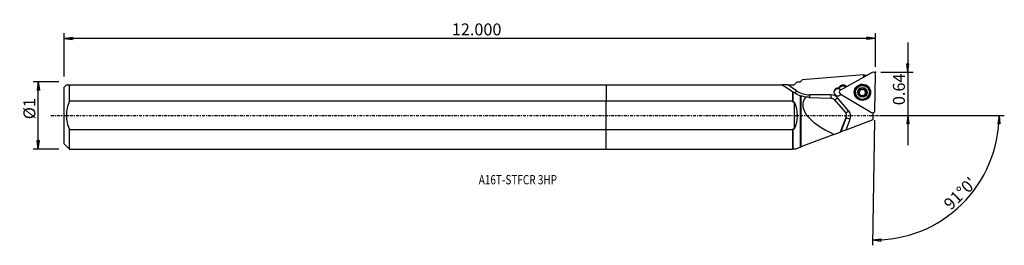
# Model space of a CAD drawing. Units: millimetres. Extents: x -221 to 150, y -49 to 36.
import ezdxf

# ---------------------------------------------------------------- set-up
doc = ezdxf.new("R2010")
doc.units = ezdxf.units.MM
doc.linetypes.add('CENTER', pattern=[47.5, 22, -8.5, 8.5, -8.5])
doc.layers.get('0').update_dxf_attribs({"linetype": 'CONTINUOUS'})
for name, color, linetype in [('1', 4, 'CONTINUOUS'), ('2', 7, 'CONTINUOUS'), ('SK1', 4, 'CONTINUOUS'), ('SK2', 7, 'CONTINUOUS'), ('SK4', 2, 'CENTER'), ('SK6', 5, 'CONTINUOUS')]:
    doc.layers.add(name, color=color, linetype=linetype)
doc.styles.add('DEFAULT', font='simplex.shx')
doc.dimstyles.get("Standard").update_dxf_attribs({"dimtxt": 0.18, "dimasz": 0.18, "dimexe": 0.18, "dimexo": 0.0625, "dimgap": 0.09, "dimtad": 1, "dimzin": 0, "dimdsep": 52, "dimtxsty": 'Standard', "dimcen": 0.09, "dimadec": 0, "dimazin": 0, "dimtfac": 1, "dimtdec": 4, "dimtofl": 0, "dimtmove": 0, "dimatfit": 3, "dimfxl": 1, "dimtolj": 1, "dimtzin": 0, "dimarcsym": 0})

# ---------------------------------------------------------------- blocks, each defined once
blk = doc.blocks.new('DimnDraft3D1')
at = {"layer": '2'}
for p, q in [((113.78, 27.506), (113.78, -11.25)), ((113.362003, 19.430998), (114.197997, 19.431002)), ((113.78, 16.256), (113.362003, 19.430998)), ((113.78, 16.256), (114.197997, 19.431002)), ((103.53, 16.256), (115.78, 16.256)), ((103.53, 0), (115.78, 0)), ((113.78, 0), (113.362003, -3.175002)), ((113.78, 0), (114.197997, -3.174998)), ((114.197997, -3.174998), (113.362003, -3.175002))]:
    blk.add_line(p, q, dxfattribs=at)
at = {"layer": '2', "insert": (112.655, 3.853), "char_height": 4.5, "attachment_point": 7, "rotation": 90, "line_spacing_factor": 1.084337, "style": 'DEFAULT'}
blk.add_mtext('\\W01.000;\\fsimplex.shx,bigfont.shx;0.64 ', dxfattribs=at)
blk = doc.blocks.new('_CLOSED')
at = {"lineweight": -2}
for p, q in [((-1, 0.166667), (0, 0)), ((-1, 0.166667), (-1, -0.166667)), ((0, 0), (-1, -0.166667)), ((0, 0), (-1, 0))]:
    blk.add_line(p, q, dxfattribs=at)
blk = doc.blocks.new('DimnDraft3D2')
at = {"layer": 'SK2'}
for p, q in [((-206.52, 12.69125), (-216.27, 12.69125)), ((-214.27, 12.69125), (-214.687997, 9.516248)), ((-214.27, -12.69125), (-214.27, 12.69125)), ((-214.27, 12.69125), (-213.852003, 9.516252)), ((-213.852003, 9.516252), (-214.687997, 9.516248)), ((-214.687997, -9.516252), (-213.852003, -9.516248)), ((-214.27, -12.69125), (-214.687997, -9.516252)), ((-214.27, -12.69125), (-213.852003, -9.516248)), ((-206.52, -12.69125), (-216.27, -12.69125))]:
    blk.add_line(p, q, dxfattribs=at)
at = {"layer": 'SK2', "insert": (-215.395, -1.444737), "char_height": 4.5, "attachment_point": 7, "rotation": 90, "line_spacing_factor": 1.084337, "style": 'DEFAULT'}
blk.add_mtext('\\W01.000;\\fsimplex.shx,bigfont.shx;%%c1 ', dxfattribs=at)
blk = doc.blocks.new('DimnDraft3D3')
at = {"layer": 'SK2'}
for p, q in [((-204.52, 14.69125), (-204.52, 31.006)), ((101.53, 18.256), (101.53, 31.006)), ((-204.52, 29.006), (-201.345002, 29.423997)), ((101.53, 29.006), (-204.52, 29.006)), ((-204.52, 29.006), (-201.344998, 28.588003)), ((-201.345002, 29.423997), (-201.344998, 28.588003)), ((101.53, 29.006), (98.354998, 29.423997)), ((98.355002, 28.588003), (98.354998, 29.423997)), ((101.53, 29.006), (98.355002, 28.588003))]:
    blk.add_line(p, q, dxfattribs=at)
at = {"layer": 'SK2', "insert": (-58.274605, 30.131), "char_height": 4.5, "attachment_point": 7, "line_spacing_factor": 1.084337, "style": 'DEFAULT'}
blk.add_mtext('\\W01.000;\\fsimplex.shx,bigfont.shx;12.000 ', dxfattribs=at)
blk = doc.blocks.new('DimnDraft3D4')
at = {"layer": '2'}
for p, q in [((103.53, 0), (150.172657, 0)), ((148.172657, 0), (147.701039, -3.16748)), ((148.172657, 0), (148.536913, -3.181612)), ((101.215857, -1.741259), (100.392367, -48.918955)), ((148.536913, -3.181612), (147.701039, -3.16748)), ((100.427272, -46.91926), (103.602498, -46.502993)), ((100.427272, -46.91926), (103.602045, -47.338987)), ((103.602498, -46.502993), (103.602045, -47.338987))]:
    blk.add_line(p, q, dxfattribs=at)
blk.add_arc((101.24625, 0), 46.926407, 269, 0, dxfattribs=at)
at = {"layer": '2', "insert": (130.008335, -35.950619), "char_height": 4.5, "attachment_point": 7, "rotation": 44.5, "line_spacing_factor": 1.084337, "style": 'DEFAULT'}
blk.add_mtext("\\W01.000;\\fsimplex.shx,bigfont.shx;91%%d0' ", dxfattribs=at)

msp = doc.modelspace()

# ---------------------------------------------------------------- linework, layer by layer
at = {"layer": '1'}
for p, q in [((97.194, 15.301), (73.931, 13.373)), ((100.351, 16.157), (88.328, 9.507)), ((97.179, 14.402), (97.194, 15.301)), ((97.343, 15.223), (97.194, 15.301)), ((97.343, 15.223), (97.33, 14.486)), ((98.583, 15.179), (97.34, 15.076)), ((101.29, 1.735), (101.53, 15.45)), ((0, 11.519), (66.292, 11.519)), ((0, 11.519), (0, 5.347)), ((68.56, 11.519), (66.292, 11.519)), ((68.56, 11.519), (70.909, 11.519)), ((71.791, 9.262), (68.56, 11.519)), ((70.909, 11.519), (72.006, 12.615)), ((90.135, 11.2), (90.057, 10.982)), ((90.135, 11.2), (90.737, 10.84)), ((70.281, 8.967), (70.281, 5.347)), ((70.356, 8.911), (70.356, 5.166)), ((84.778, 7.71), (76.723, 7.71)), ((87.871, 10.637), (87.743, 10.424)), ((87.743, 10.424), (87.869, 10.256)), ((87.814, 10.156), (87.812, 10.009)), ((87.867, 10.109), (87.996, 10.323)), ((87.867, 10.109), (87.869, 10.256)), ((87.869, 10.256), (87.998, 10.47)), ((87.871, 10.637), (87.998, 10.47)), ((87.996, 10.323), (87.998, 10.47)), ((88.304, 8.135), (100.088, 1.07)), ((90.054, 10.835), (90.057, 10.982)), ((90.378, 10.641), (90.054, 10.835)), ((90.507, 10.712), (90.057, 10.982)), ((94.023, 8.689), (94.022, 8.614)), ((95.193, 8.87), (95.195, 8.957)), ((95.573, 9.191), (95.572, 9.114)), ((95.653, 7.462), (95.654, 7.55)), ((95.658, 9.256), (95.659, 9.333)), ((95.678, 7.637), (95.68, 7.719)), ((95.717, 9.523), (95.718, 9.605)), ((96.189, 9.979), (96.19, 10.067)), ((97.157, 9.96), (97.159, 10.048)), ((97.577, 7.692), (97.576, 7.61)), ((97.597, 7.428), (97.599, 7.516)), ((97.616, 9.578), (97.614, 9.496)), ((98.111, 8.826), (98.113, 8.914)), ((99.271, 8.522), (99.272, 8.597)), ((0, -5.347), (0, 5.347)), ((70.281, 5.347), (0, 5.347)), ((70.356, 5.166), (70.9, 5.166)), ((70.9, 5.166), (70.9, -5.166)), ((73.21, 7.408), (73.21, -11.961)), ((73.376, 7.365), (73.376, -11.898)), ((76.735, 6.774), (84.786, 6.54)), ((85.993, 5.965), (90.202, 1.092)), ((91.404, 1.78), (87.193, 6.612)), ((90.59, -0.236), (90.595, 0.024)), ((100.726, 0.719), (100.278, 0.988)), ((100.467, 0.958), (100.726, 0.803)), ((100.474, 0.957), (100.474, 0.953)), ((100.726, 0.719), (100.726, 0.803)), ((100.726, -1.546), (100.726, 0.719)), ((90.492, -0.5), (88.252, -6.268)), ((90.488, -0.771), (88.436, -6.198)), ((90.477, -5.426), (91.983, -1.442)), ((90.477, -5.426), (100.726, -1.546)), ((90.492, -0.5), (90.488, -0.771)), ((0, -12.691), (0, -5.347)), ((0, -5.347), (70.281, -5.347)), ((70.281, -5.347), (70.281, -12.691)), ((70.356, -5.166), (70.356, -12.616)), ((70.9, -5.166), (70.356, -5.166)), ((85.906, -7.156), (73.376, -11.898)), ((85.906, -7.156), (88.252, -6.268)), ((88.252, -6.268), (88.436, -6.198)), ((90.477, -5.426), (88.436, -6.198)), ((0, -12.691), (70.281, -12.691)), ((70.281, -12.691), (70.356, -12.616)), ((70.356, -12.616), (71.48, -12.616)), ((71.48, -12.616), (73.21, -11.961))]:
    msp.add_line(p, q, dxfattribs=at)
at = {"layer": '1', "extrusion": (0, 0, -1)}
msp.add_arc((-59.39, 0), 12.616, 155.82732, 204.17268, dxfattribs=at)
at = {"layer": '1'}
for centre, major_axis, ratio, start_param, end_param in [((100.737, 15.487), (0.794, -0.014), 0.997762, 0, 2.0944135), ((89.286, 9.812), (1.65, -0.029), 0.997762, 1.0472183, 2.6180513), ((89.284, 9.699), (-1.5, 0.026), 0.997762, -2.0943951, -0.5235988), ((71.792, 9.369), (0.916, 1.312), 0.037391, -2.3779778, -1.626303), ((76.724, 16.313), (8.599, -0.15), 0.997762, -2.1641434, -1.5533039), ((76.725, 7.817), (0, -1.6), 0.00117, -1.5038864, -0.8608665), ((84.78, 7.817), (0, -1.6), 0.00117, -1.5038864, -0.6461821), ((84.779, 4.54), (-3.2, 0.056), 0.997762, -2.4085098, -1.5533039), ((87.4, 8.832), (-1.5, 0.026), 0.997762, -1.7323945, 2.5607289), ((87.394, 8.528), (1.5, -0.026), 0.997762, 0.7974103, 3.0476741), ((89.158, 9.599), (1.65, -0.029), 0.997762, 2.6180513, 2.7158713), ((89.153, 9.338), (-1.5, 0.026), 0.997762, -0.5235988, -0.447436), ((87.395, 8.572), (-1.5, 0.026), 0.997762, -2.3701838, -1.8348809), ((89.155, 9.485), (-1.5, 0.026), 0.997762, -0.5235988, -0.447436), ((88.713, 8.837), (0.794, -0.014), 0.997762, 2.0944135, -2.0943744), ((89.281, 9.552), (-1.5, 0.026), 0.997762, -2.0943951, -0.5235988), ((96.647, 8.591), (2.625, -0.046), 0.997762, -3.132621, -0.0088804), ((96.649, 8.685), (1.676, -0.029), 0.997762, -3.1387239, -2.0943744), ((96.649, 8.685), (1.676, -0.029), 0.997762, 2.0916228, -3.1387239), ((95.262, 8.586), (-0.292, 0.005), 0.997762, -1.3148601, -0.1664361), ((95.031, 9.535), (-0.686, 0.012), 0.997762, 1.8267325, 2.4963798), ((96.647, 8.59), (-1.206, 0.021), 0.997762, -0.4367944, 0.3595973), ((96.647, 8.59), (1.206, -0.021), 0.997762, 2.5490138, 2.6870886), ((96.649, 8.667), (1.206, -0.021), 0.997762, 2.5490138, 2.6870886), ((96.647, 8.59), (-1.206, 0.021), 0.997762, 0.6149187, 1.3639126), ((94.993, 7.649), (-0.686, 0.012), 0.997762, 2.8825961, -3.1415908), ((96.647, 8.59), (-1.206, 0.021), 0.997762, -1.5721916, -0.5925789), ((95.031, 9.535), (-0.686, 0.012), 0.997762, 2.7396079, 3.1415846), ((95.979, 9.776), (-0.292, 0.005), 0.997762, -2.3561822, -0.1233323), ((96.649, 8.685), (1.676, -0.029), 0.997762, 1.0472183, 2.0916228), ((96.682, 10.454), (-0.686, 0.012), 0.997762, 0.7854104, 1.5694011), ((96.682, 10.454), (-0.686, 0.012), 0.997762, 1.5694011, 2.3533917), ((96.647, 8.59), (1.206, -0.021), 0.997762, 0.5250538, 1.5694011), ((96.647, 8.59), (-1.206, 0.021), 0.997762, 1.7400925, 2.4843409), ((97.36, 9.75), (-0.292, 0.005), 0.997762, -2.9686892, -0.788201), ((96.649, 8.685), (1.676, -0.029), 0.997762, -1.0499699, 0.0028687), ((96.649, 8.685), (1.676, -0.029), 0.997762, 0.0028687, 1.0472183), ((98.262, 7.598), (-0.686, 0.012), 0.997762, -0.0000085, 0.2676626), ((98.3, 9.484), (-0.686, 0.012), 0.997762, 0.0000014, 0.524994), ((96.649, 8.667), (1.206, -0.021), 0.997762, -0.5925789, -0.4545041), ((98.3, 9.484), (-0.686, 0.012), 0.997762, 0.524994, 1.3089847), ((96.647, 8.59), (-1.206, 0.021), 0.997762, 2.7675168, -2.6335382), ((98.031, 8.546), (-0.292, 0.005), 0.997762, -3.0261292, -1.832608), ((87.195, 6.719), (-1.206, -1.051), 0.049694, 0.5012579, 1.5259811), ((96.649, 8.685), (1.676, -0.029), 0.997762, -2.0943744, -1.0499699), ((91.405, 1.887), (-1.206, -1.051), 0.049694, 0.4428929, 1.5259811), ((88.989, -0.292), (-3.2, 0.056), 0.997762, 2.7984476, -2.4085098), ((100.497, 1.773), (0.794, -0.014), 0.997762, -2.0943744, 0.0000782), ((91.985, -1.335), (-1.497, 0.566), 0.06297, 0.0225495, 1.5933458), ((88.99, -0.185), (1.6, -0.028), 0.997762, -0.343145, -0.0143291)]:
    msp.add_ellipse(centre, major_axis=major_axis, ratio=ratio, start_param=start_param, end_param=end_param, dxfattribs=at)
at = {"layer": '1', "extrusion": (0, 0, -1)}
for centre, major_axis, ratio, start_param, end_param in [((82.192, 0), (18.124, -12.678), 0.031827, -2.6628941, -2.3099488), ((82.192, 0), (18.016, -12.603), 0.031827, -2.3096096, -2.2714367), ((104.47, 0), (30.157, -4.708), 0.394378, 2.170963, -2.9464619), ((76.731, 16.778), (8.969, -5.02), 0.965359, 1.0750787, 1.2217066), ((84.786, 4.97), (1.407, -0.787), 0.965359, -2.0665139, -1.2112634), ((88.996, 0.098), (1.407, -0.787), 0.965359, -1.2112634, -0.1350116)]:
    msp.add_ellipse(centre, major_axis=major_axis, ratio=ratio, start_param=start_param, end_param=end_param, dxfattribs=at)
at = {"layer": '1'}
for centre, major_axis in [((96.649, 8.699), (3.071, -0.054)), ((96.648, 8.637), (3.006, -0.052)), ((96.648, 8.626), (-2.95, 0.051)), ((96.649, 8.667), (2.625, -0.046)), ((96.649, 8.685), (1.8, -0.031))]:
    msp.add_ellipse(centre, major_axis=major_axis, ratio=0.997762, dxfattribs=at)
for points, knots in [([(72.006, 12.615), (72.14, 12.615), (72.274, 12.615), (72.542, 12.615), (72.676, 12.615), (72.943, 12.615), (73.077, 12.615), (73.21, 12.615)], [0, 0, 0, 0, 0.334416, 0.334416, 0.667208, 0.667208, 1, 1, 1, 1]), ([(95.195, 8.957), (95.162, 8.951), (95.13, 8.938), (95.072, 8.901), (95.045, 8.876), (95.005, 8.82), (94.99, 8.789), (94.975, 8.733), (94.972, 8.71), (94.972, 8.686)], [0, 0, 0, 0, 0.2820365, 0.2820365, 0.5667856, 0.5667856, 0.8244208, 0.8244208, 1, 1, 1, 1]), ([(94.972, 8.686), (94.972, 8.678), (94.972, 8.671), (94.974, 8.634), (94.981, 8.604), (95.002, 8.549), (95.017, 8.522), (95.053, 8.475), (95.076, 8.453), (95.126, 8.418), (95.154, 8.404), (95.183, 8.394)], [0, 0, 0, 0, 0.0568059, 0.0568059, 0.2796041, 0.2796041, 0.5048483, 0.5048483, 0.7442552, 0.7442552, 1, 1, 1, 1]), ([(95.654, 7.55), (95.667, 7.592), (95.675, 7.637), (95.683, 7.746), (95.678, 7.812), (95.65, 7.933), (95.63, 7.989), (95.575, 8.094), (95.54, 8.144), (95.462, 8.231), (95.419, 8.269), (95.314, 8.342), (95.249, 8.373), (95.183, 8.394)], [0, 0, 0, 0, 0.1376455, 0.1376455, 0.3263423, 0.3263423, 0.4837961, 0.4837961, 0.6416151, 0.6416151, 0.7958815, 0.7958815, 1, 1, 1, 1]), ([(95.195, 8.957), (95.264, 8.972), (95.332, 8.997), (95.448, 9.066), (95.498, 9.106), (95.552, 9.165), (95.563, 9.178), (95.573, 9.191)], [0, 0, 0, 0, 0.4928508, 0.4928508, 0.8982347, 0.8982347, 1, 1, 1, 1]), ([(95.654, 7.55), (95.646, 7.521), (95.642, 7.49), (95.645, 7.424), (95.654, 7.389), (95.683, 7.326), (95.702, 7.297), (95.744, 7.256), (95.764, 7.24), (95.785, 7.228)], [0, 0, 0, 0, 0.2642848, 0.2642848, 0.5530787, 0.5530787, 0.8142525, 0.8142525, 1, 1, 1, 1]), ([(95.659, 9.333), (95.68, 9.381), (95.696, 9.431), (95.72, 9.554), (95.722, 9.628), (95.71, 9.73), (95.705, 9.761), (95.697, 9.792)], [0, 0, 0, 0, 0.3204707, 0.3204707, 0.7893013, 0.7893013, 1, 1, 1, 1]), ([(95.839, 10.127), (95.832, 10.123), (95.825, 10.118), (95.793, 10.097), (95.771, 10.077), (95.734, 10.03), (95.719, 10.004), (95.698, 9.948), (95.691, 9.917), (95.687, 9.855), (95.69, 9.823), (95.697, 9.792)], [0, 0, 0, 0, 0.0619717, 0.0619717, 0.2827195, 0.2827195, 0.5062151, 0.5062151, 0.7440116, 0.7440116, 1, 1, 1, 1]), ([(96.19, 10.067), (96.167, 10.092), (96.139, 10.114), (96.076, 10.146), (96.04, 10.157), (95.97, 10.164), (95.936, 10.161), (95.881, 10.146), (95.859, 10.138), (95.839, 10.127)], [0, 0, 0, 0, 0.283306, 0.283306, 0.5697118, 0.5697118, 0.8289438, 0.8289438, 1, 1, 1, 1]), ([(97.106, 7.242), (97.057, 7.29), (96.998, 7.333), (96.877, 7.393), (96.816, 7.414), (96.689, 7.439), (96.621, 7.443), (96.498, 7.433), (96.441, 7.422), (96.32, 7.383), (96.256, 7.35), (96.178, 7.295), (96.157, 7.278), (96.137, 7.26)], [0, 0, 0, 0, 0.2122952, 0.2122952, 0.3864547, 0.3864547, 0.5622981, 0.5622981, 0.7152658, 0.7152658, 0.9180905, 0.9180905, 1, 1, 1, 1]), ([(96.19, 10.067), (96.239, 10.014), (96.297, 9.967), (96.418, 9.9), (96.478, 9.876), (96.605, 9.848), (96.674, 9.844), (96.797, 9.854), (96.853, 9.867), (96.975, 9.911), (97.039, 9.948), (97.117, 10.009), (97.139, 10.028), (97.159, 10.048)], [0, 0, 0, 0, 0.21079, 0.21079, 0.3852158, 0.3852158, 0.5613431, 0.5613431, 0.7143654, 0.7143654, 0.9169243, 0.9169243, 1, 1, 1, 1]), ([(97.512, 10.095), (97.498, 10.104), (97.483, 10.111), (97.44, 10.127), (97.411, 10.133), (97.352, 10.137), (97.323, 10.134), (97.265, 10.119), (97.236, 10.106), (97.192, 10.078), (97.174, 10.064), (97.159, 10.048)], [0, 0, 0, 0, 0.1228718, 0.1228718, 0.345263, 0.345263, 0.5737854, 0.5737854, 0.8194549, 0.8194549, 1, 1, 1, 1]), ([(97.457, 7.196), (97.464, 7.2), (97.471, 7.204), (97.502, 7.225), (97.524, 7.245), (97.561, 7.289), (97.576, 7.315), (97.598, 7.368), (97.605, 7.397), (97.61, 7.456), (97.606, 7.487), (97.599, 7.516)], [0, 0, 0, 0, 0.0583548, 0.0583548, 0.2790624, 0.2790624, 0.502312, 0.502312, 0.7396898, 0.7396898, 1, 1, 1, 1]), ([(97.642, 9.759), (97.643, 9.764), (97.645, 9.769), (97.654, 9.812), (97.655, 9.852), (97.643, 9.927), (97.63, 9.963), (97.594, 10.023), (97.572, 10.049), (97.535, 10.08), (97.524, 10.088), (97.512, 10.095)], [0, 0, 0, 0, 0.0433231, 0.0433231, 0.3568445, 0.3568445, 0.6421851, 0.6421851, 0.8935391, 0.8935391, 1, 1, 1, 1]), ([(97.637, 7.954), (97.616, 7.907), (97.6, 7.858), (97.576, 7.739), (97.574, 7.669), (97.586, 7.573), (97.591, 7.544), (97.599, 7.516)], [0, 0, 0, 0, 0.3216987, 0.3216987, 0.7905831, 0.7905831, 1, 1, 1, 1]), ([(97.642, 9.759), (97.623, 9.69), (97.614, 9.616), (97.618, 9.479), (97.629, 9.413), (97.669, 9.288), (97.7, 9.226), (97.77, 9.126), (97.809, 9.083), (97.905, 9.001), (97.967, 8.966), (98.057, 8.93), (98.085, 8.921), (98.113, 8.914)], [0, 0, 0, 0, 0.2070584, 0.2070584, 0.3821461, 0.3821461, 0.5589791, 0.5589791, 0.7121417, 0.7121417, 0.9140454, 0.9140454, 1, 1, 1, 1]), ([(98.101, 8.351), (98.032, 8.331), (97.963, 8.301), (97.847, 8.225), (97.797, 8.182), (97.743, 8.121), (97.732, 8.109), (97.722, 8.096)], [0, 0, 0, 0, 0.4953487, 0.4953487, 0.9003007, 0.9003007, 1, 1, 1, 1]), ([(98.101, 8.351), (98.134, 8.36), (98.165, 8.374), (98.224, 8.415), (98.25, 8.441), (98.291, 8.5), (98.306, 8.532), (98.321, 8.589), (98.324, 8.613), (98.324, 8.637)], [0, 0, 0, 0, 0.2784875, 0.2784875, 0.563681, 0.563681, 0.8216776, 0.8216776, 1, 1, 1, 1]), ([(98.324, 8.637), (98.325, 8.644), (98.324, 8.651), (98.322, 8.688), (98.316, 8.717), (98.295, 8.771), (98.28, 8.797), (98.244, 8.842), (98.221, 8.862), (98.171, 8.894), (98.142, 8.907), (98.113, 8.914)], [0, 0, 0, 0, 0.0542744, 0.0542744, 0.277258, 0.277258, 0.502542, 0.502542, 0.7418783, 0.7418783, 1, 1, 1, 1]), ([(95.785, 7.228), (95.79, 7.224), (95.796, 7.221), (95.828, 7.205), (95.857, 7.195), (95.915, 7.184), (95.945, 7.183), (96.003, 7.19), (96.032, 7.198), (96.088, 7.222), (96.115, 7.24), (96.137, 7.26)], [0, 0, 0, 0, 0.0489445, 0.0489445, 0.2720307, 0.2720307, 0.4971112, 0.4971112, 0.7359953, 0.7359953, 1, 1, 1, 1]), ([(97.106, 7.242), (97.129, 7.219), (97.156, 7.2), (97.219, 7.171), (97.254, 7.162), (97.324, 7.157), (97.359, 7.161), (97.415, 7.176), (97.436, 7.185), (97.457, 7.196)], [0, 0, 0, 0, 0.2782564, 0.2782564, 0.5652963, 0.5652963, 0.8250392, 0.8250392, 1, 1, 1, 1])]:
    msp.add_open_spline(points, degree=3, knots=knots, dxfattribs=at)
for points in [[(73.21, 12.615), (73.45, 12.868), (73.69, 13.12), (73.931, 13.373)], [(70.281, 8.967), (70.306, 8.948), (70.331, 8.93), (70.356, 8.911)], [(73.21, 7.408), (72.354, 7.71), (71.578, 8.105), (70.884, 8.564)], [(87.814, 10.156), (87.766, 10.201), (87.717, 10.242), (87.666, 10.282)], [(70.281, 5.347), (70.307, 5.287), (70.332, 5.227), (70.356, 5.166)], [(73.21, 7.408), (73.265, 7.394), (73.321, 7.379), (73.376, 7.365)], [(75.246, 6.925), (74.609, 7.015), (73.986, 7.162), (73.376, 7.365)], [(90.588, -0.195), (90.587, -0.229), (90.585, -0.263), (90.581, -0.297)], [(70.356, -5.166), (70.332, -5.227), (70.307, -5.287), (70.281, -5.347)], [(73.21, -11.961), (73.262, -11.942), (73.317, -11.921), (73.376, -11.898)]]:
    msp.add_open_spline(points, degree=3, dxfattribs=at)
msp.add_point((-204.52, 0), dxfattribs=at)
at = {"layer": '2'}
msp.add_point((101.53, 16.256), dxfattribs=at)
at = {"layer": 'SK1'}
for p, q in [((-203.692, 11.519), (-204.52, 10.691)), ((-202.52, 11.519), (0, 11.519)), ((-202.52, 5.347), (-202.52, 11.519)), ((0, 11.519), (0, 5.347)), ((-204.52, -10.691), (-204.52, 10.691)), ((0, 5.347), (-202.52, 5.347)), ((0, -5.347), (0, 5.347)), ((-202.52, -5.347), (0, -5.347)), ((-202.52, -12.691), (-202.52, -5.347)), ((0, -12.691), (0, -5.347)), ((-204.52, -10.691), (-202.52, -12.691)), ((-202.52, -12.691), (0, -12.691))]:
    msp.add_line(p, q, dxfattribs=at)
msp.add_open_spline([(-203.692, 11.519), (-203.693, 11.519), (-203.235, 11.519), (-202.52, 11.519)], degree=3, dxfattribs=at)
msp.add_open_spline([(-202.52, 5.347), (-203.238, 3.641), (-203.701, 1.851), (-203.702, -1.847), (-203.24, -3.639), (-202.52, -5.347)], degree=3, knots=[0, 0, 0, 0, 0.5, 0.5, 1, 1, 1, 1], dxfattribs=at)
at = {"layer": 'SK4', "ltscale": 0.05}
msp.add_line((-209.52, 0), (105.726, 0), dxfattribs=at)

# ---------------------------------------------------------------- texts
at = {"layer": 'SK6', "insert": (-48.12, -25.975), "char_height": 3.5, "attachment_point": 7, "line_spacing_factor": 1.084337, "style": 'DEFAULT'}
msp.add_mtext('\\W00.791;\\fsimplex.shx,bigfont.shx;A16T-STFCR 3HP ', dxfattribs=at)

# ---------------------------------------------------------------- dimensions: what is measured, and where the dimension line sits
at = {"layer": '2', "lineweight": -3}
dim = msp.add_linear_dim(base=(113.78, 0), p1=(103.53, 16.256), p2=(103.53, 0), angle=90, dimstyle='Standard', override={"dimtxt": 4.5, "dimasz": 3.175, "dimexe": 2, "dimexo": 2, "dimgap": 2.25, "dimtad": 1, "dimtih": 0, "dimtoh": 0, "dimzin": 8, "dimpost": '<>', "dimtxsty": 'DEFAULT', "dimblk1": 'CLOSED', "dimblk2": 'CLOSED', "dimsah": 1, "dimclrd": 2, "dimclre": 2, "dimclrt": 7, "dimtofl": 1, "dimtmove": 0}, dxfattribs=at)
dim.commit()
dim.dimension.update_dxf_attribs({"geometry": 'DimnDraft3D1', "text_midpoint": (113.78, 2.728)})
dim = msp.add_angular_dim_2l(base=(130.983, -30.261), line1=((101.216, -1.741), (100.392, -48.919)), line2=((103.53, 0), (150.173, 0)), dimstyle='Standard', override={"dimpost": '<>'}, dxfattribs=at)
dim.commit()
dim.dimension.update_dxf_attribs({"geometry": 'DimnDraft3D4', "text_midpoint": (128.417, -35.937)})
at = {"layer": 'SK2', "lineweight": -3}
dim = msp.add_linear_dim(base=(-204.52, 29.006), p1=(101.53, 18.256), p2=(-204.52, 14.691), dimstyle='Standard', override={"dimtxt": 4.5, "dimasz": 3.175, "dimexe": 2, "dimexo": 2, "dimgap": 2.25, "dimtad": 1, "dimtih": 0, "dimzin": 8, "dimpost": '<>', "dimtxsty": 'DEFAULT', "dimblk1": 'CLOSED', "dimblk2": 'CLOSED', "dimsah": 1, "dimclrd": 2, "dimclre": 2, "dimclrt": 7, "dimtofl": 1, "dimtmove": 0}, dxfattribs=at)
dim.commit()
dim.dimension.update_dxf_attribs({"geometry": 'DimnDraft3D3', "text_midpoint": (-59.4, 29.006)})
dim = msp.add_linear_dim(base=(-214.27, 12.691), p1=(-206.52, -12.691), p2=(-206.52, 12.691), angle=90, dimstyle='Standard', override={"dimtxt": 4.5, "dimasz": 3.175, "dimexe": 2, "dimexo": 2, "dimgap": 2.25, "dimtad": 1, "dimtih": 0, "dimtoh": 0, "dimzin": 8, "dimpost": '<>', "dimtxsty": 'DEFAULT', "dimblk1": 'CLOSED', "dimblk2": 'CLOSED', "dimsah": 1, "dimclrd": 2, "dimclre": 2, "dimclrt": 7, "dimtofl": 1, "dimtmove": 0}, dxfattribs=at)
dim.commit()
dim.dimension.update_dxf_attribs({"geometry": 'DimnDraft3D2', "text_midpoint": (-214.27, -2.57)})

doc.saveas('drawing.dxf')
